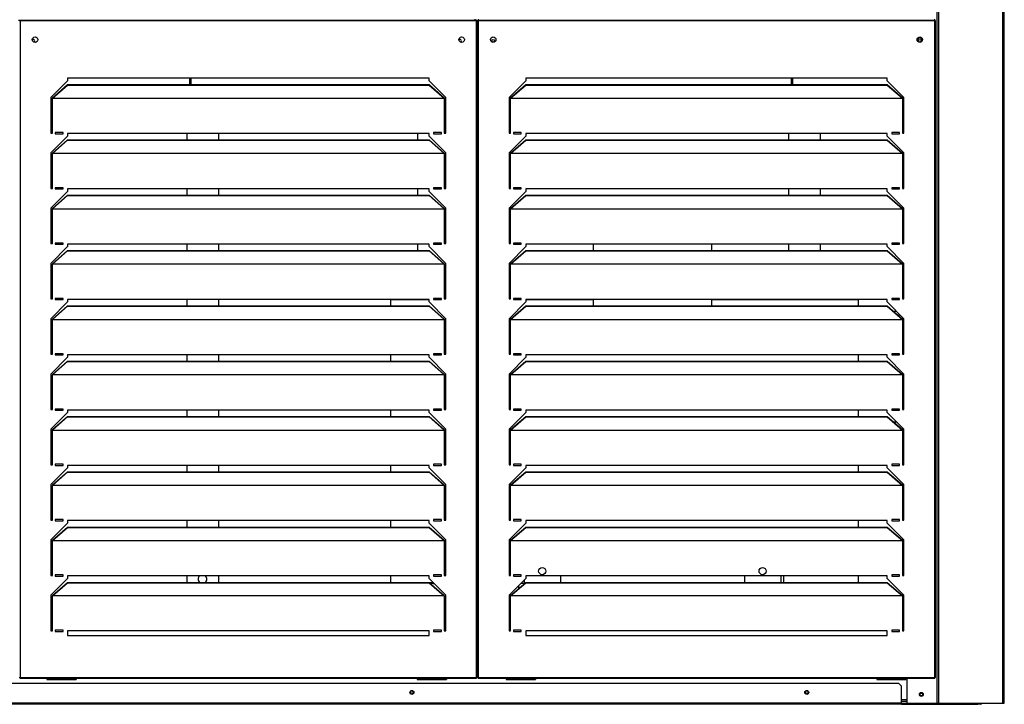
# Model space of a CAD drawing. Units: millimetres. Extents: x 602 to 11392, y 345 to 6561.
# Drawn here: x 7846 to 9092, y 2169 to 3035 of the extents above; entities that cross this region are included whole.
import ezdxf

# ---------------------------------------------------------------- set-up
doc = ezdxf.new("R2010")
doc.units = ezdxf.units.MM

msp = doc.modelspace()

# ---------------------------------------------------------------- linework, layer by layer
at = {"color": 7, "linetype": 'Continuous', "lineweight": 25}
for p, q in [((9007.1, 2170.2), (9007.1, 4670.2)), ((9007.1, 2170.2), (9007.1, 4670.2)), ((9009.1, 2170.2), (9009.1, 4670.2)), ((9090.1, 2170.2), (9090.1, 4670.2)), ((9092.1, 2170.2), (9092.1, 4670.2)), ((7844.1, 3034.7), (8422.1, 3034.7)), ((7846.1, 3033.7), (7845.1, 3033.7)), ((7846.1, 3034.7), (7846.1, 3033.7)), ((8424.1, 3033.7), (7846.1, 3033.7)), ((7846.1, 3033.7), (7846.1, 2202.7)), ((8422.1, 3034.7), (8422.1, 3035.7)), ((8424.1, 3034.7), (8422.1, 3034.7)), ((8424.1, 3033.7), (8424.1, 3034.7)), ((8424.1, 2202.7), (8424.1, 3033.7)), ((8425.1, 3033.7), (8424.1, 3033.7)), ((8425.1, 3033.7), (8425.1, 2202.7)), ((8426.1, 3033.7), (8425.1, 3033.7)), ((8426.1, 3035.7), (8426.1, 3034.7)), ((8426.1, 3034.7), (8426.1, 3033.7)), ((8426.1, 3034.7), (9004.1, 3034.7)), ((9004.1, 3033.7), (8426.1, 3033.7)), ((8426.1, 3033.7), (8426.1, 2202.7)), ((9004.1, 3034.7), (9004.1, 3035.7)), ((9004.1, 3033.7), (9004.1, 3034.7)), ((9004.1, 2202.7), (9004.1, 3033.7)), ((9005.1, 3033.7), (9004.1, 3033.7)), ((9005.1, 2202.7), (9005.1, 3033.7)), ((7906.3, 2957.9), (7885.1, 2936.7)), ((8363.9, 2961.1), (7906.3, 2961.1)), ((7906.3, 2961.1), (7906.3, 2957.9)), ((8060.9, 2961.1), (8060.9, 2953.2)), ((8060.9, 2953.2), (8060.9, 2961.1)), ((8061.6, 2953.2), (8061.6, 2961.1)), ((8062.6, 2953.2), (8062.6, 2961.1)), ((8363.9, 2957.9), (8363.9, 2961.1)), ((8385.1, 2936.7), (8363.9, 2957.9)), ((8486.3, 2957.9), (8465.1, 2936.7)), ((8943.9, 2961.1), (8486.3, 2961.1)), ((8486.3, 2961.1), (8486.3, 2957.9)), ((8822.9, 2961.1), (8822.9, 2953.2)), ((8822.9, 2953.2), (8822.9, 2961.1)), ((8823.6, 2953.2), (8823.6, 2961.1)), ((8824.6, 2953.2), (8824.6, 2961.1)), ((8943.9, 2957.9), (8943.9, 2961.1)), ((8965.1, 2936.7), (8943.9, 2957.9)), ((7887.1, 2936.3), (7906.3, 2953)), ((7887.1, 2935.8), (7906.3, 2952.5)), ((7906.3, 2953), (7906.3, 2952.5)), ((7906.3, 2953), (8363.9, 2953)), ((7906.3, 2952.5), (8363.9, 2952.5)), ((8060.9, 2953.2), (8061.6, 2953.2)), ((8062.6, 2953.2), (8061.6, 2953.2)), ((8062.6, 2953), (8062.6, 2953.2)), ((8363.9, 2953), (8363.9, 2952.5)), ((8363.9, 2953), (8383.1, 2936.3)), ((8363.9, 2952.5), (8383.1, 2935.8)), ((8467.1, 2936.3), (8486.3, 2953)), ((8467.1, 2935.8), (8486.3, 2952.5)), ((8486.3, 2953), (8486.3, 2952.5)), ((8486.3, 2953), (8943.9, 2953)), ((8486.3, 2952.5), (8943.9, 2952.5)), ((8822.9, 2953.2), (8823.6, 2953.2)), ((8824.6, 2953.2), (8823.6, 2953.2)), ((8824.6, 2953), (8824.6, 2953.2)), ((8943.9, 2953), (8943.9, 2952.5)), ((8943.9, 2953), (8963.1, 2936.3)), ((8943.9, 2952.5), (8963.1, 2935.8)), ((7885.1, 2936.7), (7885.1, 2891.7)), ((7887.1, 2935.8), (7887.1, 2936.3)), ((7887.1, 2936.3), (7887.1, 2936.1)), ((7887.1, 2936.1), (7887.1, 2935.8)), ((7887.1, 2935.8), (8383.1, 2935.8)), ((7887.1, 2935.8), (8383.1, 2935.8)), ((7887.1, 2935.8), (7887.1, 2935.8)), ((7887.1, 2935.8), (7887.1, 2935.8)), ((7887.1, 2891.7), (7887.1, 2935.8)), ((8383.1, 2936.3), (8383.1, 2935.8)), ((8383.1, 2936.1), (8383.1, 2936.3)), ((8383.1, 2936.1), (8383.1, 2935.8)), ((8383.1, 2935.8), (8383.1, 2935.8)), ((8383.1, 2935.8), (8383.1, 2935.8)), ((8383.1, 2935.8), (8383.1, 2891.7)), ((8385.1, 2891.7), (8385.1, 2936.7)), ((8465.1, 2936.7), (8465.1, 2891.7)), ((8467.1, 2935.8), (8467.1, 2936.3)), ((8467.1, 2936.3), (8467.1, 2936.1)), ((8467.1, 2936.1), (8467.1, 2935.8)), ((8467.1, 2935.8), (8963.1, 2935.8)), ((8467.1, 2935.8), (8963.1, 2935.8)), ((8467.1, 2935.8), (8467.1, 2935.8)), ((8467.1, 2935.8), (8467.1, 2935.8)), ((8467.1, 2891.7), (8467.1, 2935.8)), ((8963.1, 2936.3), (8963.1, 2935.8)), ((8963.1, 2936.1), (8963.1, 2936.3)), ((8963.1, 2936.1), (8963.1, 2935.8)), ((8963.1, 2935.8), (8963.1, 2935.8)), ((8963.1, 2935.8), (8963.1, 2935.8)), ((8963.1, 2935.8), (8963.1, 2891.7)), ((8965.1, 2891.7), (8965.1, 2936.7)), ((7885.1, 2927.2), (7887.1, 2927.2)), ((8383.1, 2926.2), (8385.1, 2926.2)), ((8465.1, 2927.2), (8467.1, 2927.2)), ((7890.6, 2892.4), (7890.6, 2890.9)), ((7900.6, 2892.4), (7890.6, 2892.4)), ((7900.6, 2890.9), (7900.6, 2892.4)), ((8369.6, 2892.4), (8369.6, 2890.9)), ((8379.6, 2892.4), (8369.6, 2892.4)), ((8379.6, 2890.9), (8379.6, 2892.4)), ((8470.6, 2892.4), (8470.6, 2890.9)), ((8480.6, 2892.4), (8470.6, 2892.4)), ((8480.6, 2890.9), (8480.6, 2892.4)), ((8949.6, 2892.4), (8949.6, 2890.9)), ((8959.6, 2892.4), (8949.6, 2892.4)), ((8959.6, 2890.9), (8959.6, 2892.4)), ((7885.1, 2891.7), (7887.1, 2891.7)), ((7906.3, 2887.9), (7885.1, 2866.7)), ((7887.1, 2866.3), (7906.3, 2883)), ((7887.1, 2865.8), (7906.3, 2882.5)), ((7890.6, 2890.9), (7900.6, 2890.9)), ((8363.9, 2891.1), (7906.3, 2891.1)), ((7906.3, 2891.1), (7906.3, 2887.9)), ((7906.3, 2883), (7906.3, 2882.5)), ((7906.3, 2883), (8363.9, 2883)), ((7906.3, 2882.5), (8363.9, 2882.5)), ((8057.1, 2891.1), (8057.1, 2883)), ((8097.1, 2891.1), (8097.1, 2883)), ((8349.1, 2891.1), (8349.1, 2883)), ((8363.9, 2887.9), (8363.9, 2891.1)), ((8385.1, 2866.7), (8363.9, 2887.9)), ((8363.9, 2883), (8363.9, 2882.5)), ((8363.9, 2883), (8383.1, 2866.3)), ((8363.9, 2882.5), (8383.1, 2865.8)), ((8369.6, 2890.9), (8379.6, 2890.9)), ((8383.1, 2891.7), (8385.1, 2891.7)), ((8465.1, 2891.7), (8467.1, 2891.7)), ((8486.3, 2887.9), (8465.1, 2866.7)), ((8467.1, 2866.3), (8486.3, 2883)), ((8467.1, 2865.8), (8486.3, 2882.5)), ((8470.6, 2890.9), (8480.6, 2890.9)), ((8943.9, 2891.1), (8486.3, 2891.1)), ((8486.3, 2891.1), (8486.3, 2887.9)), ((8486.3, 2883), (8486.3, 2882.5)), ((8486.3, 2883), (8943.9, 2883)), ((8486.3, 2882.5), (8943.9, 2882.5)), ((8819.1, 2891.1), (8819.1, 2883)), ((8859.1, 2891.1), (8859.1, 2883)), ((8943.9, 2887.9), (8943.9, 2891.1)), ((8965.1, 2866.7), (8943.9, 2887.9)), ((8943.9, 2883), (8943.9, 2882.5)), ((8943.9, 2883), (8963.1, 2866.3)), ((8943.9, 2882.5), (8963.1, 2865.8)), ((8949.6, 2890.9), (8959.6, 2890.9)), ((8963.1, 2891.7), (8965.1, 2891.7)), ((7885.1, 2866.7), (7885.1, 2821.7)), ((7887.1, 2866.3), (7887.1, 2865.8)), ((7887.1, 2866.3), (7887.1, 2866.1)), ((7887.1, 2866.1), (7887.1, 2865.8)), ((8383.1, 2865.8), (7887.1, 2865.8)), ((8383.1, 2865.8), (7887.1, 2865.8)), ((7887.1, 2865.8), (7887.1, 2865.8)), ((7887.1, 2865.8), (7887.1, 2865.8)), ((7887.1, 2821.7), (7887.1, 2865.8)), ((8383.1, 2865.8), (8383.1, 2866.3)), ((8383.1, 2866.1), (8383.1, 2866.3)), ((8383.1, 2866.1), (8383.1, 2865.8)), ((8383.1, 2865.8), (8383.1, 2865.8)), ((8383.1, 2865.8), (8383.1, 2865.8)), ((8383.1, 2865.8), (8383.1, 2821.7)), ((8385.1, 2821.7), (8385.1, 2866.7)), ((8465.1, 2866.7), (8465.1, 2821.7)), ((8467.1, 2866.3), (8467.1, 2865.8)), ((8467.1, 2866.3), (8467.1, 2866.1)), ((8467.1, 2866.1), (8467.1, 2865.8)), ((8963.1, 2865.8), (8467.1, 2865.8)), ((8963.1, 2865.8), (8467.1, 2865.8)), ((8467.1, 2865.8), (8467.1, 2865.8)), ((8467.1, 2865.8), (8467.1, 2865.8)), ((8467.1, 2821.7), (8467.1, 2865.8)), ((8963.1, 2865.8), (8963.1, 2866.3)), ((8963.1, 2866.1), (8963.1, 2866.3)), ((8963.1, 2866.1), (8963.1, 2865.8)), ((8963.1, 2865.8), (8963.1, 2865.8)), ((8963.1, 2865.8), (8963.1, 2865.8)), ((8963.1, 2865.8), (8963.1, 2821.7)), ((8965.1, 2821.7), (8965.1, 2866.7)), ((7885.1, 2821.7), (7887.1, 2821.7)), ((7906.3, 2817.9), (7885.1, 2796.7)), ((7890.6, 2822.4), (7890.6, 2820.9)), ((7900.6, 2822.4), (7890.6, 2822.4)), ((7890.6, 2820.9), (7900.6, 2820.9)), ((7900.6, 2820.9), (7900.6, 2822.4)), ((8363.9, 2821.1), (7906.3, 2821.1)), ((7906.3, 2821.1), (7906.3, 2817.9)), ((8057.1, 2821.1), (8057.1, 2813)), ((8097.1, 2821.1), (8097.1, 2813)), ((8349.1, 2821.1), (8349.1, 2813)), ((8363.9, 2817.9), (8363.9, 2821.1)), ((8385.1, 2796.7), (8363.9, 2817.9)), ((8369.6, 2822.4), (8369.6, 2820.9)), ((8379.6, 2822.4), (8369.6, 2822.4)), ((8369.6, 2820.9), (8379.6, 2820.9)), ((8379.6, 2820.9), (8379.6, 2822.4)), ((8383.1, 2821.7), (8385.1, 2821.7)), ((8465.1, 2821.7), (8467.1, 2821.7)), ((8486.3, 2817.9), (8465.1, 2796.7)), ((8470.6, 2822.4), (8470.6, 2820.9)), ((8480.6, 2822.4), (8470.6, 2822.4)), ((8470.6, 2820.9), (8480.6, 2820.9)), ((8480.6, 2820.9), (8480.6, 2822.4)), ((8943.9, 2821.1), (8486.3, 2821.1)), ((8486.3, 2821.1), (8486.3, 2817.9)), ((8819.1, 2821.1), (8819.1, 2813)), ((8859.1, 2821.1), (8859.1, 2813)), ((8943.9, 2817.9), (8943.9, 2821.1)), ((8965.1, 2796.7), (8943.9, 2817.9)), ((8949.6, 2822.4), (8949.6, 2820.9)), ((8959.6, 2822.4), (8949.6, 2822.4)), ((8949.6, 2820.9), (8959.6, 2820.9)), ((8959.6, 2820.9), (8959.6, 2822.4)), ((8963.1, 2821.7), (8965.1, 2821.7)), ((7887.1, 2796.3), (7906.3, 2813)), ((7887.1, 2795.8), (7906.3, 2812.5)), ((7906.3, 2813), (7906.3, 2812.5)), ((7906.3, 2813), (8363.9, 2813)), ((7906.3, 2812.5), (8363.9, 2812.5)), ((8363.9, 2813), (8363.9, 2812.5)), ((8363.9, 2813), (8383.1, 2796.3)), ((8363.9, 2812.5), (8383.1, 2795.8)), ((8467.1, 2796.3), (8486.3, 2813)), ((8467.1, 2795.8), (8486.3, 2812.5)), ((8486.3, 2813), (8486.3, 2812.5)), ((8486.3, 2813), (8943.9, 2813)), ((8486.3, 2812.5), (8943.9, 2812.5)), ((8943.9, 2813), (8943.9, 2812.5)), ((8943.9, 2813), (8963.1, 2796.3)), ((8943.9, 2812.5), (8963.1, 2795.8)), ((7885.1, 2796.7), (7885.1, 2751.7)), ((7887.1, 2795.8), (7887.1, 2796.3)), ((7887.1, 2796.3), (7887.1, 2796.1)), ((7887.1, 2796.1), (7887.1, 2795.8)), ((7887.1, 2795.8), (8383.1, 2795.8)), ((7887.1, 2795.8), (8383.1, 2795.8)), ((7887.1, 2795.8), (7887.1, 2795.8)), ((7887.1, 2795.8), (7887.1, 2795.8)), ((7887.1, 2751.7), (7887.1, 2795.8)), ((8383.1, 2796.3), (8383.1, 2795.8)), ((8383.1, 2796.1), (8383.1, 2796.3)), ((8383.1, 2796.1), (8383.1, 2795.8)), ((8383.1, 2795.8), (8383.1, 2795.8)), ((8383.1, 2795.8), (8383.1, 2795.8)), ((8383.1, 2795.8), (8383.1, 2751.7)), ((8385.1, 2751.7), (8385.1, 2796.7)), ((8465.1, 2796.7), (8465.1, 2751.7)), ((8467.1, 2795.8), (8467.1, 2796.3)), ((8467.1, 2796.3), (8467.1, 2796.1)), ((8467.1, 2796.1), (8467.1, 2795.8)), ((8467.1, 2795.8), (8963.1, 2795.8)), ((8467.1, 2795.8), (8963.1, 2795.8)), ((8467.1, 2795.8), (8467.1, 2795.8)), ((8467.1, 2795.8), (8467.1, 2795.8)), ((8467.1, 2751.7), (8467.1, 2795.8)), ((8963.1, 2796.3), (8963.1, 2795.8)), ((8963.1, 2796.1), (8963.1, 2796.3)), ((8963.1, 2796.1), (8963.1, 2795.8)), ((8963.1, 2795.8), (8963.1, 2795.8)), ((8963.1, 2795.8), (8963.1, 2795.8)), ((8963.1, 2795.8), (8963.1, 2751.7)), ((8965.1, 2751.7), (8965.1, 2796.7)), ((7885.1, 2751.7), (7887.1, 2751.7)), ((7906.3, 2747.9), (7885.1, 2726.7)), ((7887.1, 2726.3), (7906.3, 2743)), ((7887.1, 2725.8), (7906.3, 2742.5)), ((7890.6, 2752.4), (7890.6, 2750.9)), ((7900.6, 2752.4), (7890.6, 2752.4)), ((7890.6, 2750.9), (7900.6, 2750.9)), ((7900.6, 2750.9), (7900.6, 2752.4)), ((8363.9, 2751.1), (7906.3, 2751.1)), ((7906.3, 2751.1), (7906.3, 2747.9)), ((7906.3, 2743), (7906.3, 2742.5)), ((7906.3, 2743), (8363.9, 2743)), ((7906.3, 2742.5), (8363.9, 2742.5)), ((8057.1, 2751.1), (8057.1, 2743)), ((8097.1, 2751.1), (8097.1, 2743)), ((8349.1, 2751.1), (8349.1, 2743)), ((8363.9, 2747.9), (8363.9, 2751.1)), ((8385.1, 2726.7), (8363.9, 2747.9)), ((8363.9, 2743), (8363.9, 2742.5)), ((8363.9, 2743), (8383.1, 2726.3)), ((8363.9, 2742.5), (8383.1, 2725.8)), ((8369.6, 2752.4), (8369.6, 2750.9)), ((8379.6, 2752.4), (8369.6, 2752.4)), ((8369.6, 2750.9), (8379.6, 2750.9)), ((8379.6, 2750.9), (8379.6, 2752.4)), ((8383.1, 2751.7), (8385.1, 2751.7)), ((8465.1, 2751.7), (8467.1, 2751.7)), ((8486.3, 2747.9), (8465.1, 2726.7)), ((8467.1, 2726.3), (8486.3, 2743)), ((8467.1, 2725.8), (8486.3, 2742.5)), ((8470.6, 2752.4), (8470.6, 2750.9)), ((8480.6, 2752.4), (8470.6, 2752.4)), ((8470.6, 2750.9), (8480.6, 2750.9)), ((8480.6, 2750.9), (8480.6, 2752.4)), ((8943.9, 2751.1), (8486.3, 2751.1)), ((8486.3, 2751.1), (8486.3, 2747.9)), ((8486.3, 2743), (8486.3, 2742.5)), ((8486.3, 2743), (8943.9, 2743)), ((8486.3, 2742.5), (8943.9, 2742.5)), ((8571.6, 2751.1), (8571.6, 2743)), ((8721.6, 2751.1), (8721.6, 2743)), ((8819.1, 2751.1), (8819.1, 2743)), ((8859.1, 2751.1), (8859.1, 2743)), ((8943.9, 2747.9), (8943.9, 2751.1)), ((8965.1, 2726.7), (8943.9, 2747.9)), ((8943.9, 2743), (8943.9, 2742.5)), ((8943.9, 2743), (8963.1, 2726.3)), ((8943.9, 2742.5), (8963.1, 2725.8)), ((8949.6, 2752.4), (8949.6, 2750.9)), ((8959.6, 2752.4), (8949.6, 2752.4)), ((8949.6, 2750.9), (8959.6, 2750.9)), ((8959.6, 2750.9), (8959.6, 2752.4)), ((8963.1, 2751.7), (8965.1, 2751.7)), ((7885.1, 2726.7), (7885.1, 2681.7)), ((7887.1, 2726.3), (7887.1, 2725.8)), ((7887.1, 2726.3), (7887.1, 2726.1)), ((7887.1, 2726.1), (7887.1, 2725.8)), ((8383.1, 2725.8), (7887.1, 2725.8)), ((8383.1, 2725.8), (7887.1, 2725.8)), ((7887.1, 2725.8), (7887.1, 2725.8)), ((7887.1, 2725.8), (7887.1, 2725.8)), ((7887.1, 2681.7), (7887.1, 2725.8)), ((8383.1, 2725.8), (8383.1, 2726.3)), ((8383.1, 2726.1), (8383.1, 2726.3)), ((8383.1, 2726.1), (8383.1, 2725.8)), ((8383.1, 2725.8), (8383.1, 2725.8)), ((8383.1, 2725.8), (8383.1, 2725.8)), ((8383.1, 2725.8), (8383.1, 2681.7)), ((8385.1, 2681.7), (8385.1, 2726.7)), ((8465.1, 2726.7), (8465.1, 2681.7)), ((8467.1, 2726.3), (8467.1, 2725.8)), ((8467.1, 2726.3), (8467.1, 2726.1)), ((8467.1, 2726.1), (8467.1, 2725.8)), ((8963.1, 2725.8), (8467.1, 2725.8)), ((8963.1, 2725.8), (8467.1, 2725.8)), ((8467.1, 2725.8), (8467.1, 2725.8)), ((8467.1, 2725.8), (8467.1, 2725.8)), ((8467.1, 2681.7), (8467.1, 2725.8)), ((8963.1, 2725.8), (8963.1, 2726.3)), ((8963.1, 2726.1), (8963.1, 2726.3)), ((8963.1, 2726.1), (8963.1, 2725.8)), ((8963.1, 2725.8), (8963.1, 2725.8)), ((8963.1, 2725.8), (8963.1, 2725.8)), ((8963.1, 2725.8), (8963.1, 2681.7)), ((8965.1, 2681.7), (8965.1, 2726.7)), ((7885.1, 2681.7), (7887.1, 2681.7)), ((7890.6, 2682.4), (7890.6, 2680.9)), ((7900.6, 2682.4), (7890.6, 2682.4)), ((7890.6, 2680.9), (7900.6, 2680.9)), ((7900.6, 2680.9), (7900.6, 2682.4)), ((8363.9, 2681.1), (7906.3, 2681.1)), ((7906.3, 2681.1), (7906.3, 2677.9)), ((8057.1, 2681.1), (8057.1, 2673)), ((8097.1, 2681.1), (8097.1, 2673)), ((8363.9, 2680.7), (8315.1, 2680.7)), ((8315.1, 2680.7), (8315.1, 2673)), ((8349.1, 2681.1), (8349.1, 2680.7)), ((8363.9, 2677.9), (8363.9, 2681.1)), ((8369.6, 2682.4), (8369.6, 2680.9)), ((8379.6, 2682.4), (8369.6, 2682.4)), ((8369.6, 2680.9), (8379.6, 2680.9)), ((8379.6, 2680.9), (8379.6, 2682.4)), ((8383.1, 2681.7), (8385.1, 2681.7)), ((8465.1, 2681.7), (8467.1, 2681.7)), ((8470.6, 2682.4), (8470.6, 2680.9)), ((8480.6, 2682.4), (8470.6, 2682.4)), ((8470.6, 2680.9), (8480.6, 2680.9)), ((8480.6, 2680.9), (8480.6, 2682.4)), ((8943.9, 2681.1), (8486.3, 2681.1)), ((8486.3, 2681.1), (8486.3, 2677.9)), ((8571.6, 2680.7), (8486.3, 2680.7)), ((8571.6, 2681.1), (8571.6, 2673)), ((8721.6, 2681.1), (8721.6, 2673)), ((8907.1, 2680.7), (8721.6, 2680.7)), ((8819.1, 2681.1), (8819.1, 2680.7)), ((8859.1, 2681.1), (8859.1, 2680.7)), ((8907.1, 2680.7), (8907.1, 2673)), ((8943.9, 2677.9), (8943.9, 2681.1)), ((8949.6, 2682.4), (8949.6, 2680.9)), ((8959.6, 2682.4), (8949.6, 2682.4)), ((8949.6, 2680.9), (8959.6, 2680.9)), ((8959.6, 2680.9), (8959.6, 2682.4)), ((8963.1, 2681.7), (8965.1, 2681.7)), ((7906.3, 2677.9), (7885.1, 2656.7)), ((7887.1, 2656.3), (7906.3, 2673)), ((7887.1, 2655.8), (7906.3, 2672.5)), ((7906.3, 2673), (7906.3, 2672.5)), ((7906.3, 2673), (8363.9, 2673)), ((7906.3, 2672.5), (8363.9, 2672.5)), ((8385.1, 2656.7), (8363.9, 2677.9)), ((8363.9, 2673), (8363.9, 2672.5)), ((8363.9, 2673), (8383.1, 2656.3)), ((8363.9, 2672.5), (8383.1, 2655.8)), ((8486.3, 2677.9), (8465.1, 2656.7)), ((8467.1, 2656.3), (8486.3, 2673)), ((8467.1, 2655.8), (8486.3, 2672.5)), ((8486.3, 2673), (8486.3, 2672.5)), ((8486.3, 2673), (8943.9, 2673)), ((8486.3, 2672.5), (8943.9, 2672.5)), ((8965.1, 2656.7), (8943.9, 2677.9)), ((8943.9, 2673), (8943.9, 2672.5)), ((8943.9, 2673), (8963.1, 2656.3)), ((8943.9, 2672.5), (8963.1, 2655.8)), ((7885.1, 2656.7), (7885.1, 2611.7)), ((7887.1, 2655.8), (7887.1, 2656.3)), ((7887.1, 2656.3), (7887.1, 2656.1)), ((7887.1, 2656.1), (7887.1, 2655.8)), ((7887.1, 2655.8), (8383.1, 2655.8)), ((7887.1, 2655.8), (8383.1, 2655.8)), ((7887.1, 2655.8), (7887.1, 2655.8)), ((7887.1, 2655.8), (7887.1, 2655.8)), ((7887.1, 2611.7), (7887.1, 2655.8)), ((8383.1, 2656.3), (8383.1, 2655.8)), ((8383.1, 2656.1), (8383.1, 2656.3)), ((8383.1, 2656.1), (8383.1, 2655.8)), ((8383.1, 2655.8), (8383.1, 2655.8)), ((8383.1, 2655.8), (8383.1, 2655.8)), ((8383.1, 2655.8), (8383.1, 2611.7)), ((8385.1, 2611.7), (8385.1, 2656.7)), ((8465.1, 2656.7), (8465.1, 2611.7)), ((8467.1, 2655.8), (8467.1, 2656.3)), ((8467.1, 2656.3), (8467.1, 2656.1)), ((8467.1, 2656.1), (8467.1, 2655.8)), ((8467.1, 2655.8), (8963.1, 2655.8)), ((8467.1, 2655.8), (8963.1, 2655.8)), ((8467.1, 2655.8), (8467.1, 2655.8)), ((8467.1, 2655.8), (8467.1, 2655.8)), ((8467.1, 2611.7), (8467.1, 2655.8)), ((8956.1, 2665.7), (8952.3, 2665.7)), ((8959.1, 2659.8), (8959.1, 2662.7)), ((8963.1, 2656.3), (8963.1, 2655.8)), ((8963.1, 2656.1), (8963.1, 2656.3)), ((8963.1, 2656.1), (8963.1, 2655.8)), ((8963.1, 2655.8), (8963.1, 2655.8)), ((8963.1, 2655.8), (8963.1, 2655.8)), ((8963.1, 2655.8), (8963.1, 2611.7)), ((8965.1, 2611.7), (8965.1, 2656.7)), ((7885.1, 2611.7), (7887.1, 2611.7)), ((7906.3, 2607.9), (7885.1, 2586.7)), ((7890.6, 2612.4), (7890.6, 2610.9)), ((7900.6, 2612.4), (7890.6, 2612.4)), ((7890.6, 2610.9), (7900.6, 2610.9)), ((7900.6, 2610.9), (7900.6, 2612.4)), ((8363.9, 2611.1), (7906.3, 2611.1)), ((7906.3, 2611.1), (7906.3, 2607.9)), ((8057.1, 2611.1), (8057.1, 2603)), ((8097.1, 2611.1), (8097.1, 2603)), ((8315.1, 2611.1), (8315.1, 2603)), ((8363.9, 2607.9), (8363.9, 2611.1)), ((8385.1, 2586.7), (8363.9, 2607.9)), ((8369.6, 2612.4), (8369.6, 2610.9)), ((8379.6, 2612.4), (8369.6, 2612.4)), ((8369.6, 2610.9), (8379.6, 2610.9)), ((8379.6, 2610.9), (8379.6, 2612.4)), ((8383.1, 2611.7), (8385.1, 2611.7)), ((8465.1, 2611.7), (8467.1, 2611.7)), ((8486.3, 2607.9), (8465.1, 2586.7)), ((8470.6, 2612.4), (8470.6, 2610.9)), ((8480.6, 2612.4), (8470.6, 2612.4)), ((8470.6, 2610.9), (8480.6, 2610.9)), ((8480.6, 2610.9), (8480.6, 2612.4)), ((8943.9, 2611.1), (8486.3, 2611.1)), ((8486.3, 2611.1), (8486.3, 2607.9)), ((8907.1, 2611.1), (8907.1, 2603)), ((8943.9, 2607.9), (8943.9, 2611.1)), ((8965.1, 2586.7), (8943.9, 2607.9)), ((8949.6, 2612.4), (8949.6, 2610.9)), ((8959.6, 2612.4), (8949.6, 2612.4)), ((8949.6, 2610.9), (8959.6, 2610.9)), ((8959.6, 2610.9), (8959.6, 2612.4)), ((8963.1, 2611.7), (8965.1, 2611.7)), ((7887.1, 2586.3), (7906.3, 2603)), ((7887.1, 2585.8), (7906.3, 2602.5)), ((7906.3, 2603), (7906.3, 2602.5)), ((7906.3, 2603), (8363.9, 2603)), ((7906.3, 2602.5), (8363.9, 2602.5)), ((8363.9, 2603), (8363.9, 2602.5)), ((8363.9, 2603), (8383.1, 2586.3)), ((8363.9, 2602.5), (8383.1, 2585.8)), ((8467.1, 2586.3), (8486.3, 2603)), ((8467.1, 2585.8), (8486.3, 2602.5)), ((8486.3, 2603), (8486.3, 2602.5)), ((8486.3, 2603), (8943.9, 2603)), ((8486.3, 2602.5), (8943.9, 2602.5)), ((8943.9, 2603), (8943.9, 2602.5)), ((8943.9, 2603), (8963.1, 2586.3)), ((8943.9, 2602.5), (8963.1, 2585.8)), ((7885.1, 2586.7), (7885.1, 2541.7)), ((7887.1, 2586.3), (7887.1, 2585.8)), ((7887.1, 2586.3), (7887.1, 2586.1)), ((7887.1, 2586.1), (7887.1, 2585.8)), ((8383.1, 2585.8), (7887.1, 2585.8)), ((8383.1, 2585.8), (7887.1, 2585.8)), ((7887.1, 2585.8), (7887.1, 2585.8)), ((7887.1, 2585.8), (7887.1, 2585.8)), ((7887.1, 2541.7), (7887.1, 2585.8)), ((8383.1, 2585.8), (8383.1, 2586.3)), ((8383.1, 2586.1), (8383.1, 2586.3)), ((8383.1, 2586.1), (8383.1, 2585.8)), ((8383.1, 2585.8), (8383.1, 2585.8)), ((8383.1, 2585.8), (8383.1, 2585.8)), ((8383.1, 2585.8), (8383.1, 2541.7)), ((8385.1, 2541.7), (8385.1, 2586.7)), ((8465.1, 2586.7), (8465.1, 2541.7)), ((8467.1, 2586.3), (8467.1, 2585.8)), ((8467.1, 2586.3), (8467.1, 2586.1)), ((8467.1, 2586.1), (8467.1, 2585.8)), ((8963.1, 2585.8), (8467.1, 2585.8)), ((8963.1, 2585.8), (8467.1, 2585.8)), ((8467.1, 2585.8), (8467.1, 2585.8)), ((8467.1, 2585.8), (8467.1, 2585.8)), ((8467.1, 2541.7), (8467.1, 2585.8)), ((8963.1, 2585.8), (8963.1, 2586.3)), ((8963.1, 2586.1), (8963.1, 2586.3)), ((8963.1, 2586.1), (8963.1, 2585.8)), ((8963.1, 2585.8), (8963.1, 2585.8)), ((8963.1, 2585.8), (8963.1, 2585.8)), ((8963.1, 2585.8), (8963.1, 2541.7)), ((8965.1, 2541.7), (8965.1, 2586.7)), ((7885.1, 2541.7), (7887.1, 2541.7)), ((7906.3, 2537.9), (7885.1, 2516.7)), ((7887.1, 2516.3), (7906.3, 2533)), ((7887.1, 2515.8), (7906.3, 2532.5)), ((7890.6, 2542.4), (7890.6, 2540.9)), ((7900.6, 2542.4), (7890.6, 2542.4)), ((7890.6, 2540.9), (7900.6, 2540.9)), ((7900.6, 2540.9), (7900.6, 2542.4)), ((8363.9, 2541.1), (7906.3, 2541.1)), ((7906.3, 2541.1), (7906.3, 2537.9)), ((7906.3, 2533), (7906.3, 2532.5)), ((7906.3, 2533), (8363.9, 2533)), ((7906.3, 2532.5), (8363.9, 2532.5)), ((8057.1, 2541.1), (8057.1, 2533)), ((8097.1, 2541.1), (8097.1, 2533)), ((8315.1, 2541.1), (8315.1, 2533)), ((8363.9, 2537.9), (8363.9, 2541.1)), ((8385.1, 2516.7), (8363.9, 2537.9)), ((8363.9, 2533), (8363.9, 2532.5)), ((8363.9, 2533), (8383.1, 2516.3)), ((8363.9, 2532.5), (8383.1, 2515.8)), ((8369.6, 2542.4), (8369.6, 2540.9)), ((8379.6, 2542.4), (8369.6, 2542.4)), ((8369.6, 2540.9), (8379.6, 2540.9)), ((8379.6, 2540.9), (8379.6, 2542.4)), ((8383.1, 2541.7), (8385.1, 2541.7)), ((8465.1, 2541.7), (8467.1, 2541.7)), ((8486.3, 2537.9), (8465.1, 2516.7)), ((8467.1, 2516.3), (8486.3, 2533)), ((8467.1, 2515.8), (8486.3, 2532.5)), ((8470.6, 2542.4), (8470.6, 2540.9)), ((8480.6, 2542.4), (8470.6, 2542.4)), ((8470.6, 2540.9), (8480.6, 2540.9)), ((8480.6, 2540.9), (8480.6, 2542.4)), ((8943.9, 2541.1), (8486.3, 2541.1)), ((8486.3, 2541.1), (8486.3, 2537.9)), ((8486.3, 2533), (8486.3, 2532.5)), ((8486.3, 2533), (8943.9, 2533)), ((8486.3, 2532.5), (8943.9, 2532.5)), ((8907.1, 2541.1), (8907.1, 2533)), ((8943.9, 2537.9), (8943.9, 2541.1)), ((8965.1, 2516.7), (8943.9, 2537.9)), ((8943.9, 2533), (8943.9, 2532.5)), ((8943.9, 2533), (8963.1, 2516.3)), ((8943.9, 2532.5), (8963.1, 2515.8)), ((8949.6, 2542.4), (8949.6, 2540.9)), ((8959.6, 2542.4), (8949.6, 2542.4)), ((8949.6, 2540.9), (8959.6, 2540.9)), ((8959.6, 2540.9), (8959.6, 2542.4)), ((8963.1, 2541.7), (8965.1, 2541.7)), ((8956.1, 2525.7), (8952.3, 2525.7)), ((7885.1, 2516.7), (7885.1, 2471.7)), ((7887.1, 2515.8), (7887.1, 2516.3)), ((7887.1, 2516.3), (7887.1, 2516.1)), ((7887.1, 2516.1), (7887.1, 2515.8)), ((7887.1, 2515.8), (8383.1, 2515.8)), ((7887.1, 2515.8), (8383.1, 2515.8)), ((7887.1, 2515.8), (7887.1, 2515.8)), ((7887.1, 2515.8), (7887.1, 2515.8)), ((7887.1, 2471.7), (7887.1, 2515.8)), ((8383.1, 2516.3), (8383.1, 2515.8)), ((8383.1, 2516.1), (8383.1, 2516.3)), ((8383.1, 2516.1), (8383.1, 2515.8)), ((8383.1, 2515.8), (8383.1, 2515.8)), ((8383.1, 2515.8), (8383.1, 2515.8)), ((8383.1, 2515.8), (8383.1, 2471.7)), ((8385.1, 2471.7), (8385.1, 2516.7)), ((8465.1, 2516.7), (8465.1, 2471.7)), ((8467.1, 2515.8), (8467.1, 2516.3)), ((8467.1, 2516.3), (8467.1, 2516.1)), ((8467.1, 2516.1), (8467.1, 2515.8)), ((8467.1, 2515.8), (8963.1, 2515.8)), ((8467.1, 2515.8), (8963.1, 2515.8)), ((8467.1, 2515.8), (8467.1, 2515.8)), ((8467.1, 2515.8), (8467.1, 2515.8)), ((8467.1, 2471.7), (8467.1, 2515.8)), ((8963.1, 2516.3), (8963.1, 2515.8)), ((8963.1, 2516.1), (8963.1, 2516.3)), ((8963.1, 2516.1), (8963.1, 2515.8)), ((8963.1, 2515.8), (8963.1, 2515.8)), ((8963.1, 2515.8), (8963.1, 2515.8)), ((8963.1, 2515.8), (8963.1, 2471.7)), ((8965.1, 2471.7), (8965.1, 2516.7)), ((7885.1, 2471.7), (7887.1, 2471.7)), ((7890.6, 2472.4), (7890.6, 2470.9)), ((7900.6, 2472.4), (7890.6, 2472.4)), ((7890.6, 2470.9), (7900.6, 2470.9)), ((7900.6, 2470.9), (7900.6, 2472.4)), ((8363.9, 2471.1), (7906.3, 2471.1)), ((7906.3, 2471.1), (7906.3, 2467.9)), ((8057.1, 2471.1), (8057.1, 2463)), ((8097.1, 2471.1), (8097.1, 2463)), ((8315.1, 2471.1), (8315.1, 2463)), ((8363.9, 2467.9), (8363.9, 2471.1)), ((8369.6, 2472.4), (8369.6, 2470.9)), ((8379.6, 2472.4), (8369.6, 2472.4)), ((8369.6, 2470.9), (8379.6, 2470.9)), ((8379.6, 2470.9), (8379.6, 2472.4)), ((8383.1, 2471.7), (8385.1, 2471.7)), ((8465.1, 2471.7), (8467.1, 2471.7)), ((8470.6, 2472.4), (8470.6, 2470.9)), ((8480.6, 2472.4), (8470.6, 2472.4)), ((8470.6, 2470.9), (8480.6, 2470.9)), ((8480.6, 2470.9), (8480.6, 2472.4)), ((8943.9, 2471.1), (8486.3, 2471.1)), ((8486.3, 2471.1), (8486.3, 2467.9)), ((8907.1, 2471.1), (8907.1, 2463)), ((8943.9, 2467.9), (8943.9, 2471.1)), ((8949.6, 2472.4), (8949.6, 2470.9)), ((8959.6, 2472.4), (8949.6, 2472.4)), ((8949.6, 2470.9), (8959.6, 2470.9)), ((8959.6, 2470.9), (8959.6, 2472.4)), ((8963.1, 2477.7), (8965.1, 2477.7)), ((8963.1, 2471.7), (8965.1, 2471.7)), ((7906.3, 2467.9), (7885.1, 2446.7)), ((7887.1, 2446.3), (7906.3, 2463)), ((7887.1, 2445.8), (7906.3, 2462.5)), ((7906.3, 2463), (7906.3, 2462.5)), ((7906.3, 2463), (8363.9, 2463)), ((7906.3, 2462.5), (8363.9, 2462.5)), ((8385.1, 2446.7), (8363.9, 2467.9)), ((8363.9, 2463), (8363.9, 2462.5)), ((8363.9, 2463), (8383.1, 2446.3)), ((8363.9, 2462.5), (8383.1, 2445.8)), ((8486.3, 2467.9), (8465.1, 2446.7)), ((8467.1, 2446.3), (8486.3, 2463)), ((8467.1, 2445.8), (8486.3, 2462.5)), ((8486.3, 2463), (8486.3, 2462.5)), ((8486.3, 2463), (8943.9, 2463)), ((8486.3, 2462.5), (8943.9, 2462.5)), ((8965.1, 2446.7), (8943.9, 2467.9)), ((8943.9, 2463), (8943.9, 2462.5)), ((8943.9, 2463), (8963.1, 2446.3)), ((8943.9, 2462.5), (8963.1, 2445.8)), ((7885.1, 2446.7), (7885.1, 2401.7)), ((7887.1, 2446.3), (7887.1, 2445.8)), ((7887.1, 2446.3), (7887.1, 2446.1)), ((7887.1, 2446.1), (7887.1, 2445.8)), ((8383.1, 2445.8), (7887.1, 2445.8)), ((8383.1, 2445.8), (7887.1, 2445.8)), ((7887.1, 2445.8), (7887.1, 2445.8)), ((7887.1, 2445.8), (7887.1, 2445.8)), ((7887.1, 2401.7), (7887.1, 2445.8)), ((8383.1, 2445.8), (8383.1, 2446.3)), ((8383.1, 2446.1), (8383.1, 2446.3)), ((8383.1, 2446.1), (8383.1, 2445.8)), ((8383.1, 2445.8), (8383.1, 2445.8)), ((8383.1, 2445.8), (8383.1, 2445.8)), ((8383.1, 2445.8), (8383.1, 2401.7)), ((8385.1, 2401.7), (8385.1, 2446.7)), ((8465.1, 2446.7), (8465.1, 2401.7)), ((8467.1, 2446.3), (8467.1, 2445.8)), ((8467.1, 2446.3), (8467.1, 2446.1)), ((8467.1, 2446.1), (8467.1, 2445.8)), ((8963.1, 2445.8), (8467.1, 2445.8)), ((8963.1, 2445.8), (8467.1, 2445.8)), ((8467.1, 2445.8), (8467.1, 2445.8)), ((8467.1, 2445.8), (8467.1, 2445.8)), ((8467.1, 2401.7), (8467.1, 2445.8)), ((8963.1, 2445.8), (8963.1, 2446.3)), ((8963.1, 2446.1), (8963.1, 2446.3)), ((8963.1, 2446.1), (8963.1, 2445.8)), ((8963.1, 2445.8), (8963.1, 2445.8)), ((8963.1, 2445.8), (8963.1, 2445.8)), ((8963.1, 2445.8), (8963.1, 2401.7)), ((8965.1, 2401.7), (8965.1, 2446.7)), ((7885.1, 2401.7), (7887.1, 2401.7)), ((7906.3, 2397.9), (7885.1, 2376.7)), ((7890.6, 2402.4), (7890.6, 2400.9)), ((7900.6, 2402.4), (7890.6, 2402.4)), ((7890.6, 2400.9), (7900.6, 2400.9)), ((7900.6, 2400.9), (7900.6, 2402.4)), ((8363.9, 2401.1), (7906.3, 2401.1)), ((7906.3, 2401.1), (7906.3, 2397.9)), ((8057.1, 2401.1), (8057.1, 2393)), ((8097.1, 2401.1), (8097.1, 2393)), ((8315.1, 2401.1), (8315.1, 2393)), ((8363.9, 2397.9), (8363.9, 2401.1)), ((8385.1, 2376.7), (8363.9, 2397.9)), ((8369.6, 2402.4), (8369.6, 2400.9)), ((8379.6, 2402.4), (8369.6, 2402.4)), ((8369.6, 2400.9), (8379.6, 2400.9)), ((8379.6, 2400.9), (8379.6, 2402.4)), ((8383.1, 2401.7), (8385.1, 2401.7)), ((8465.1, 2401.7), (8467.1, 2401.7)), ((8486.3, 2397.9), (8465.1, 2376.7)), ((8470.6, 2402.4), (8470.6, 2400.9)), ((8480.6, 2402.4), (8470.6, 2402.4)), ((8470.6, 2400.9), (8480.6, 2400.9)), ((8480.6, 2400.9), (8480.6, 2402.4)), ((8943.9, 2401.1), (8486.3, 2401.1)), ((8486.3, 2401.1), (8486.3, 2397.9)), ((8907.1, 2401.1), (8907.1, 2393)), ((8943.9, 2397.9), (8943.9, 2401.1)), ((8965.1, 2376.7), (8943.9, 2397.9)), ((8949.6, 2402.4), (8949.6, 2400.9)), ((8959.6, 2402.4), (8949.6, 2402.4)), ((8949.6, 2400.9), (8959.6, 2400.9)), ((8959.6, 2400.9), (8959.6, 2402.4)), ((8963.1, 2401.7), (8965.1, 2401.7)), ((7887.1, 2376.3), (7906.3, 2393)), ((7887.1, 2375.8), (7906.3, 2392.5)), ((7906.3, 2393), (7906.3, 2392.5)), ((7906.3, 2393), (8363.9, 2393)), ((7906.3, 2392.5), (8363.9, 2392.5)), ((8363.9, 2393), (8363.9, 2392.5)), ((8363.9, 2393), (8383.1, 2376.3)), ((8363.9, 2392.5), (8383.1, 2375.8)), ((8467.1, 2376.3), (8486.3, 2393)), ((8467.1, 2375.8), (8486.3, 2392.5)), ((8486.3, 2393), (8486.3, 2392.5)), ((8486.3, 2393), (8943.9, 2393)), ((8486.3, 2392.5), (8943.9, 2392.5)), ((8943.9, 2393), (8943.9, 2392.5)), ((8943.9, 2393), (8963.1, 2376.3)), ((8943.9, 2392.5), (8963.1, 2375.8)), ((7885.1, 2376.7), (7885.1, 2331.7)), ((7887.1, 2375.8), (7887.1, 2376.3)), ((7887.1, 2376.3), (7887.1, 2376.1)), ((7887.1, 2376.1), (7887.1, 2375.8)), ((7887.1, 2375.8), (8383.1, 2375.8)), ((7887.1, 2375.8), (8383.1, 2375.8)), ((7887.1, 2375.8), (7887.1, 2375.8)), ((7887.1, 2375.8), (7887.1, 2375.8)), ((7887.1, 2331.7), (7887.1, 2375.8)), ((8383.1, 2376.3), (8383.1, 2375.8)), ((8383.1, 2376.1), (8383.1, 2376.3)), ((8383.1, 2376.1), (8383.1, 2375.8)), ((8383.1, 2375.8), (8383.1, 2375.8)), ((8383.1, 2375.8), (8383.1, 2375.8)), ((8383.1, 2375.8), (8383.1, 2331.7)), ((8385.1, 2331.7), (8385.1, 2376.7)), ((8465.1, 2376.7), (8465.1, 2331.7)), ((8467.1, 2375.8), (8467.1, 2376.3)), ((8467.1, 2376.3), (8467.1, 2376.1)), ((8467.1, 2376.1), (8467.1, 2375.8)), ((8467.1, 2375.8), (8963.1, 2375.8)), ((8467.1, 2375.8), (8963.1, 2375.8)), ((8467.1, 2375.8), (8467.1, 2375.8)), ((8467.1, 2375.8), (8467.1, 2375.8)), ((8467.1, 2331.7), (8467.1, 2375.8)), ((8963.1, 2376.3), (8963.1, 2375.8)), ((8963.1, 2376.1), (8963.1, 2376.3)), ((8963.1, 2376.1), (8963.1, 2375.8)), ((8963.1, 2375.8), (8963.1, 2375.8)), ((8963.1, 2375.8), (8963.1, 2375.8)), ((8963.1, 2375.8), (8963.1, 2331.7)), ((8965.1, 2331.7), (8965.1, 2376.7)), ((7885.1, 2331.7), (7887.1, 2331.7)), ((7890.6, 2332.4), (7890.6, 2330.9)), ((7900.6, 2332.4), (7890.6, 2332.4)), ((7900.6, 2330.9), (7900.6, 2332.4)), ((8363.9, 2331.1), (7906.3, 2331.1)), ((7906.3, 2331.1), (7906.3, 2327.9)), ((8057.1, 2331.1), (8057.1, 2323)), ((8097.1, 2331.1), (8097.1, 2323)), ((8315.1, 2331.1), (8315.1, 2323)), ((8363.9, 2327.9), (8363.9, 2331.1)), ((8369.6, 2332.4), (8369.6, 2330.9)), ((8379.6, 2332.4), (8369.6, 2332.4)), ((8379.6, 2330.9), (8379.6, 2332.4)), ((8383.1, 2331.7), (8385.1, 2331.7)), ((8465.1, 2331.7), (8467.1, 2331.7)), ((8470.6, 2332.4), (8470.6, 2330.9)), ((8480.6, 2332.4), (8470.6, 2332.4)), ((8480.6, 2330.9), (8480.6, 2332.4)), ((8943.9, 2331.1), (8486.3, 2331.1)), ((8486.3, 2331.1), (8486.3, 2327.9)), ((8530.1, 2331.1), (8530.1, 2323)), ((8763.1, 2331.1), (8763.1, 2323)), ((8809.1, 2331.1), (8809.1, 2323)), ((8812.6, 2331.1), (8812.6, 2323)), ((8907.1, 2331.1), (8907.1, 2323)), ((8943.9, 2327.9), (8943.9, 2331.1)), ((8949.6, 2332.4), (8949.6, 2330.9)), ((8959.6, 2332.4), (8949.6, 2332.4)), ((8959.6, 2330.9), (8959.6, 2332.4)), ((8963.1, 2331.7), (8965.1, 2331.7)), ((7906.3, 2327.9), (7885.1, 2306.7)), ((7887.1, 2306.3), (7906.3, 2323)), ((7887.1, 2305.8), (7906.3, 2322.5)), ((7890.6, 2330.9), (7900.6, 2330.9)), ((7906.3, 2323), (7906.3, 2322.5)), ((7906.3, 2323), (8363.9, 2323)), ((7906.3, 2322.5), (8363.9, 2322.5)), ((8385.1, 2306.7), (8363.9, 2327.9)), ((8363.9, 2323), (8363.9, 2322.5)), ((8363.9, 2323), (8383.1, 2306.3)), ((8363.9, 2322.5), (8383.1, 2305.8)), ((8364.3, 2322.7), (8369.1, 2322.7)), ((8369.6, 2330.9), (8379.6, 2330.9)), ((8486.3, 2327.9), (8465.1, 2306.7)), ((8467.1, 2306.3), (8486.3, 2323)), ((8467.1, 2305.8), (8486.3, 2322.5)), ((8470.6, 2330.9), (8480.6, 2330.9)), ((8477.1, 2318.7), (8477.1, 2315)), ((8484.1, 2321.7), (8480.1, 2321.7)), ((8480.6, 2322.2), (8480.6, 2321.7)), ((8484.1, 2325.7), (8484.1, 2321.1)), ((8486.3, 2323), (8486.3, 2322.5)), ((8486.3, 2323), (8943.9, 2323)), ((8486.3, 2322.5), (8943.9, 2322.5)), ((8965.1, 2306.7), (8943.9, 2327.9)), ((8943.9, 2323), (8943.9, 2322.5)), ((8943.9, 2323), (8963.1, 2306.3)), ((8943.9, 2322.5), (8963.1, 2305.8)), ((8949.6, 2330.9), (8959.6, 2330.9)), ((7885.1, 2306.7), (7885.1, 2261.7)), ((7887.1, 2306.3), (7887.1, 2305.8)), ((7887.1, 2306.3), (7887.1, 2306.1)), ((7887.1, 2306.1), (7887.1, 2305.8)), ((8383.1, 2305.8), (8383.1, 2306.3)), ((8383.1, 2306.1), (8383.1, 2306.3)), ((8383.1, 2306.1), (8383.1, 2305.8)), ((8385.1, 2261.7), (8385.1, 2306.7)), ((8465.1, 2306.7), (8465.1, 2261.7)), ((8467.1, 2306.3), (8467.1, 2305.8)), ((8467.1, 2306.3), (8467.1, 2306.1)), ((8467.1, 2306.1), (8467.1, 2305.8)), ((8963.1, 2305.8), (8963.1, 2306.3)), ((8963.1, 2306.1), (8963.1, 2306.3)), ((8963.1, 2306.1), (8963.1, 2305.8)), ((8965.1, 2261.7), (8965.1, 2306.7)), ((8383.1, 2305.8), (7887.1, 2305.8)), ((7887.1, 2305.8), (7887.1, 2305.8)), ((8383.1, 2305.8), (7887.1, 2305.8)), ((7887.1, 2305.8), (7887.1, 2305.8)), ((7887.1, 2261.7), (7887.1, 2305.8)), ((8383.1, 2305.8), (8383.1, 2305.8)), ((8383.1, 2305.8), (8383.1, 2305.8)), ((8383.1, 2305.8), (8383.1, 2261.7)), ((8963.1, 2305.8), (8467.1, 2305.8)), ((8467.1, 2305.8), (8467.1, 2305.8)), ((8963.1, 2305.8), (8467.1, 2305.8)), ((8467.1, 2305.8), (8467.1, 2305.8)), ((8467.1, 2261.7), (8467.1, 2305.8)), ((8963.1, 2305.8), (8963.1, 2305.8)), ((8963.1, 2305.8), (8963.1, 2305.8)), ((8963.1, 2305.8), (8963.1, 2261.7)), ((7887.1, 2272.2), (7885.1, 2272.2)), ((8385.1, 2272.2), (8383.1, 2272.2)), ((8467.1, 2272.2), (8465.1, 2272.2)), ((8963.1, 2275.2), (8965.1, 2275.2)), ((8963.1, 2273.2), (8965.1, 2273.2)), ((8965.1, 2272.2), (8963.1, 2272.2)), ((7885.1, 2261.7), (7887.1, 2261.7)), ((7890.6, 2262.4), (7890.6, 2260.9)), ((7900.6, 2262.4), (7890.6, 2262.4)), ((7890.6, 2260.9), (7900.6, 2260.9)), ((7900.6, 2260.9), (7900.6, 2262.4)), ((8363.9, 2261.7), (7906.3, 2261.7)), ((7906.3, 2261.7), (7906.3, 2255.7)), ((8363.9, 2255.7), (8363.9, 2261.7)), ((8369.6, 2262.4), (8369.6, 2260.9)), ((8379.6, 2262.4), (8369.6, 2262.4)), ((8369.6, 2260.9), (8379.6, 2260.9)), ((8379.6, 2260.9), (8379.6, 2262.4)), ((8383.1, 2261.7), (8385.1, 2261.7)), ((8465.1, 2261.7), (8467.1, 2261.7)), ((8470.6, 2262.4), (8470.6, 2260.9)), ((8480.6, 2262.4), (8470.6, 2262.4)), ((8470.6, 2260.9), (8480.6, 2260.9)), ((8480.6, 2260.9), (8480.6, 2262.4)), ((8943.9, 2261.7), (8486.3, 2261.7)), ((8486.3, 2261.7), (8486.3, 2255.7)), ((8943.9, 2255.7), (8943.9, 2261.7)), ((8949.6, 2262.4), (8949.6, 2260.9)), ((8959.6, 2262.4), (8949.6, 2262.4)), ((8949.6, 2260.9), (8959.6, 2260.9)), ((8959.6, 2260.9), (8959.6, 2262.4)), ((8963.1, 2261.7), (8965.1, 2261.7)), ((7906.3, 2255.7), (8363.9, 2255.7)), ((8486.3, 2255.7), (8943.9, 2255.7)), ((8958.6, 2195.2), (6725.7, 2195.2)), ((7845.1, 2202.7), (7846.1, 2202.7)), ((7846.1, 2202.7), (8424.1, 2202.7)), ((7846.1, 2202.7), (7846.1, 2201.7)), ((7846.1, 2201.7), (8424.1, 2201.7)), ((7880, 2201.7), (7880, 2200.2)), ((7880, 2200.2), (7917, 2200.2)), ((7886.1, 2201.7), (7889.1, 2201.7)), ((7886.1, 2201.7), (7886.1, 2201.7)), ((7886.1, 2201.7), (7886.1, 2200.2)), ((7889.1, 2201.7), (7889.1, 2201.7)), ((7889.1, 2200.9), (7889.1, 2201.7)), ((7899.1, 2200.9), (7889.1, 2200.9)), ((7899.1, 2201.7), (7902.1, 2201.7)), ((7899.1, 2201.7), (7899.1, 2201.7)), ((7899.1, 2201.7), (7899.1, 2200.9)), ((7902.1, 2201.7), (7902.1, 2201.7)), ((7902.1, 2200.9), (7902.1, 2201.7)), ((7912.1, 2200.9), (7902.1, 2200.9)), ((7912.1, 2201.7), (7915.1, 2201.7)), ((7912.1, 2201.7), (7912.1, 2201.7)), ((7912.1, 2201.7), (7912.1, 2200.9)), ((7915.1, 2201.7), (7915.1, 2201.7)), ((7915.1, 2200.2), (7915.1, 2201.7)), ((7917, 2201.7), (7917, 2200.2)), ((7917, 2200.2), (7917, 2201.7)), ((8349, 2201.7), (8349, 2200.2)), ((8349, 2200.2), (8386, 2200.2)), ((8355.1, 2201.7), (8358.1, 2201.7)), ((8355.1, 2201.7), (8355.1, 2201.7)), ((8355.1, 2200.2), (8355.1, 2201.7)), ((8358.1, 2201.7), (8358.1, 2201.7)), ((8358.1, 2201.7), (8358.1, 2200.9)), ((8358.1, 2200.9), (8368.1, 2200.9)), ((8368.1, 2201.7), (8371.1, 2201.7)), ((8368.1, 2201.7), (8368.1, 2201.7)), ((8368.1, 2200.9), (8368.1, 2201.7)), ((8371.1, 2201.7), (8371.1, 2201.7)), ((8371.1, 2201.7), (8371.1, 2200.9)), ((8371.1, 2200.9), (8381.1, 2200.9)), ((8381.1, 2201.7), (8384.1, 2201.7)), ((8381.1, 2201.7), (8381.1, 2201.7)), ((8381.1, 2200.9), (8381.1, 2201.7)), ((8384.1, 2201.7), (8384.1, 2201.7)), ((8384.1, 2201.7), (8384.1, 2200.2)), ((8386, 2201.7), (8386, 2200.2)), ((8386, 2200.2), (8386, 2201.7)), ((8424.1, 2201.7), (8424.1, 2202.7)), ((8424.1, 2202.7), (8425.1, 2202.7)), ((8425.1, 2202.7), (8426.1, 2202.7)), ((8426.1, 2202.7), (9004.1, 2202.7)), ((8426.1, 2202.7), (8426.1, 2201.7)), ((8426.1, 2201.7), (9004.1, 2201.7)), ((8461.6, 2201.7), (8461.6, 2200.2)), ((8461.6, 2200.2), (8498.6, 2200.2)), ((8466.1, 2201.7), (8469.1, 2201.7)), ((8466.1, 2201.7), (8466.1, 2201.7)), ((8466.1, 2201.7), (8466.1, 2200.2)), ((8469.1, 2201.7), (8469.1, 2201.7)), ((8469.1, 2200.9), (8469.1, 2201.7)), ((8479.1, 2200.9), (8469.1, 2200.9)), ((8479.1, 2201.7), (8482.1, 2201.7)), ((8479.1, 2201.7), (8479.1, 2201.7)), ((8479.1, 2201.7), (8479.1, 2200.9)), ((8482.1, 2201.7), (8482.1, 2201.7)), ((8482.1, 2200.9), (8482.1, 2201.7)), ((8492.1, 2200.9), (8482.1, 2200.9)), ((8492.1, 2201.7), (8492.1, 2201.7)), ((8492.1, 2201.7), (8495.1, 2201.7)), ((8492.1, 2201.7), (8492.1, 2200.9)), ((8495.1, 2201.7), (8495.1, 2201.7)), ((8495.1, 2200.2), (8495.1, 2201.7)), ((8498.6, 2201.7), (8498.6, 2200.2)), ((8498.6, 2200.2), (8498.6, 2201.7)), ((8930.6, 2201.7), (8930.6, 2200.2)), ((8930.6, 2200.2), (8967.6, 2200.2)), ((8935.1, 2201.7), (8938.1, 2201.7)), ((8935.1, 2201.7), (8935.1, 2201.7)), ((8935.1, 2200.2), (8935.1, 2201.7)), ((8938.1, 2201.7), (8938.1, 2201.7)), ((8938.1, 2201.7), (8938.1, 2200.9)), ((8938.1, 2200.9), (8948.1, 2200.9)), ((8948.1, 2201.7), (8951.1, 2201.7)), ((8948.1, 2201.7), (8948.1, 2201.7)), ((8948.1, 2200.9), (8948.1, 2201.7)), ((8951.1, 2201.7), (8951.1, 2201.7)), ((8951.1, 2201.7), (8951.1, 2200.9)), ((8951.1, 2200.9), (8961.1, 2200.9)), ((8962.1, 2191.6), (8958.6, 2195.2)), ((8961.1, 2201.7), (8964.1, 2201.7)), ((8961.1, 2201.7), (8961.1, 2201.7)), ((8961.1, 2200.9), (8961.1, 2201.7)), ((8964.1, 2201.7), (8964.1, 2201.7)), ((8964.1, 2201.7), (8964.1, 2200.2)), ((8967.6, 2201.7), (8967.6, 2200.2)), ((8967.6, 2200.2), (8967.6, 2201.7)), ((8969.1, 2170.2), (8969.1, 2201.7)), ((9004.1, 2201.7), (9004.1, 2202.7)), ((9004.1, 2202.7), (9005.1, 2202.7)), ((8962.1, 2170.2), (8962.1, 2191.6)), ((8962.1, 2170.2), (6722.1, 2170.2)), ((8969.1, 2172.2), (8962.1, 2172.2)), ((8962.1, 2170.2), (8962.1, 2168.7)), ((8962.1, 2170.2), (8969.1, 2170.2)), ((8969.1, 2170.2), (9007.1, 2170.2)), ((9007.1, 2170.2), (9009.1, 2170.2)), ((9007.1, 2170.2), (9007.1, 2170.2)), ((9009.1, 2170.2), (9090.1, 2170.2)), ((9058.6, 2168.7), (9058.6, 2170.2)), ((9062.1, 2170.2), (9062.1, 2168.7)), ((9090.1, 2170.2), (9092.1, 2170.2)), ((8962.1, 2168.7), (6722.1, 2168.7)), ((8962.1, 2168.7), (9058.6, 2168.7)), ((9062.1, 2168.7), (9058.6, 2168.7))]:
    msp.add_line(p, q, dxfattribs=at)
at = {"color": 8, "linetype": 'Continuous', "lineweight": 25}
for p, q in [((8061.6, 2953), (8061.6, 2953.2)), ((8823.6, 2953), (8823.6, 2953.2)), ((7885.1, 2572.2), (7887.1, 2572.2)), ((7887.1, 2270.2), (7885.1, 2270.2)), ((8385.1, 2270.2), (8383.1, 2270.2)), ((8467.1, 2270.2), (8465.1, 2270.2)), ((8965.1, 2270.2), (8963.1, 2270.2)), ((8969.1, 2174.2), (8962.1, 2174.2))]:
    msp.add_line(p, q, dxfattribs=at)
at = {"color": 7, "linetype": 'Continuous', "lineweight": 25}
for centre, radius in [((7865.1, 3009.9), 3.5), ((8405.1, 3009.9), 3.5), ((8445.1, 3009.9), 3.5), ((8445.1, 3008.4), 1.75), ((8985.1, 3009.9), 3.5), ((8985.1, 3008.4), 1.75), ((8507.1, 2337.2), 4.5), ((8786.1, 2337.2), 4.5), ((8342.1, 2183.7), 2.5), ((8342.1, 2184.2), 1.75), ((8842.1, 2183.7), 2.5), ((8842.1, 2184.2), 1.75), ((8987.1, 2181.2), 2.5), ((8987.1, 2181.2), 1.75)]:
    msp.add_circle(centre, radius, dxfattribs=at)
for centre, radius, start, end in [((7863.1, 3008.4), 1.75, 289.4467, 146.1047), ((8403.1, 3008.4), 1.75, 289.4467, 146.1046), ((8985.1, 3008.4), 3.5, 13.1629, 167.5764), ((8077.1, 2327.2), 5.5, 135.0635, 180), ((8077.1, 2327.2), 5.5, 310.3057, 44.9365), ((8077.1, 2327.2), 5.5, 180, 229.6943), ((8369.1, 2327.2), 5.5, 234.9032, 279.6519), ((9062.1, 2170.2), 1.51, 270, 0)]:
    msp.add_arc(centre, radius, start, end, dxfattribs=at)

doc.saveas('drawing.dxf')
